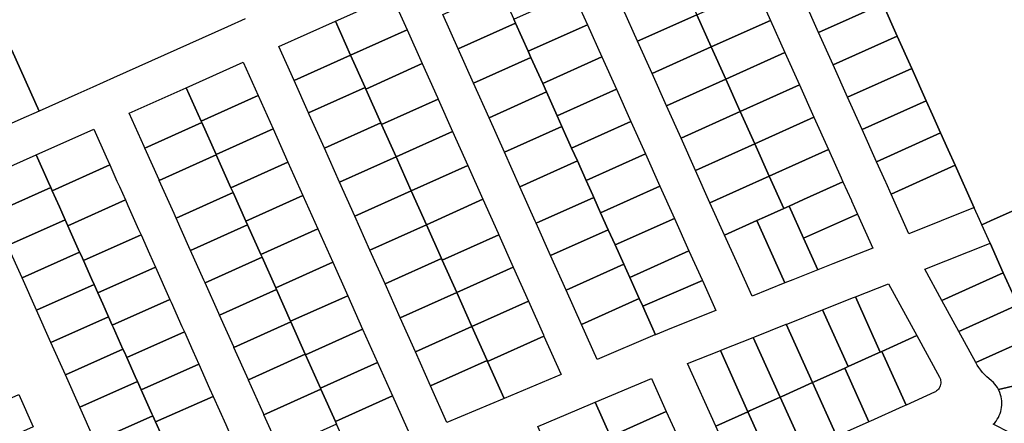
# Model space of a CAD drawing. Units: inches. Extents: x 325905 to 344157, y 4677686 to 4690549.
# Drawn here: x 332676 to 333185, y 4680356 to 4680565 of the extents above; entities that cross this region are included whole.
import ezdxf

# ---------------------------------------------------------------- set-up
doc = ezdxf.new("R2010")
doc.units = ezdxf.units.IN
doc.header["$MEASUREMENT"] = 0
doc.layers.add('Land_Parcels', color=7, linetype='Continuous')

msp = doc.modelspace()

# ---------------------------------------------------------------- linework, layer by layer
at = {"layer": 'Land_Parcels'}
for points in [[(333088.8308, 4680557.8716), (333081.3352, 4680574.5592), (333114.4572, 4680589.4372), (333121.9452, 4680572.746), (333088.8308, 4680557.8716)], [(333018.34, 4680583.796), (333025.8304, 4680567.116), (332995.216, 4680553.3656), (332987.7256, 4680570.0456), (333018.34, 4680583.796)], [(332931.2052, 4680564.876), (332932.1564, 4680562.7584), (332902.5468, 4680549.4612), (332894.5876, 4680567.2684), (332924.1664, 4680580.552), (332931.2052, 4680564.876)], [(332961.8224, 4680578.6256), (332969.3132, 4680561.9444), (332938.6968, 4680548.1948), (332932.1564, 4680562.7584), (332931.2052, 4680564.876), (332961.8224, 4680578.6256)], [(333056.4504, 4680580.8692), (333063.9416, 4680564.19), (333033.3208, 4680550.4364), (333025.8304, 4680567.116), (333056.4504, 4680580.8692)], [(332868.2648, 4680576.868), (332876.0996, 4680559.3392), (332846.9076, 4680546.2296), (332839.0496, 4680563.81), (332868.2648, 4680576.868)], [(333096.3264, 4680541.184), (333088.8308, 4680557.8716), (333121.9452, 4680572.746), (333129.4328, 4680556.0548), (333096.3264, 4680541.184)], [(333025.8304, 4680567.116), (333033.3208, 4680550.4364), (333002.7064, 4680536.686), (332995.216, 4680553.3656), (333025.8304, 4680567.116)], [(332809.8348, 4680550.752), (332839.0496, 4680563.81), (332846.9076, 4680546.2296), (332817.7152, 4680533.1204), (332809.8348, 4680550.752)], [(332938.6968, 4680548.1948), (332940.1472, 4680544.9652), (332910.5064, 4680531.654), (332902.5468, 4680549.4612), (332932.1564, 4680562.7584), (332938.6968, 4680548.1948)], [(332969.3132, 4680561.9444), (332976.804, 4680545.2632), (332946.1876, 4680531.5136), (332940.1472, 4680544.9652), (332938.6968, 4680548.1948), (332969.3132, 4680561.9444)], [(333063.9416, 4680564.19), (333071.434, 4680547.5108), (333040.8108, 4680533.7564), (333033.3208, 4680550.4364), (333063.9416, 4680564.19)], [(332876.0996, 4680559.3392), (332883.9348, 4680541.81), (332854.7428, 4680528.7004), (332854.3696, 4680529.5352), (332846.9076, 4680546.2296), (332876.0996, 4680559.3392)], [(333103.822, 4680524.4964), (333096.3264, 4680541.184), (333129.4328, 4680556.0548), (333136.9208, 4680539.3636), (333103.822, 4680524.4964)], [(332654.276, 4680540.906), (332671.8108, 4680548.726), (332685.8624, 4680517.3104), (332676.3972, 4680513.0892), (332668.3264, 4680509.49), (332654.276, 4680540.906)], [(333033.3208, 4680550.4364), (333040.8108, 4680533.7564), (333010.1968, 4680520.006), (333002.7064, 4680536.686), (333033.3208, 4680550.4364)], [(333071.434, 4680547.5108), (333078.926, 4680530.832), (333048.3012, 4680517.0768), (333040.8108, 4680533.7564), (333071.434, 4680547.5108)], [(332761.978, 4680529.362), (332791.4712, 4680542.544), (332799.1352, 4680525.3976), (332769.6656, 4680512.1636), (332761.978, 4680529.362)], [(332846.9076, 4680546.2296), (332854.3696, 4680529.5352), (332825.1776, 4680516.426), (332817.7152, 4680533.1204), (332846.9076, 4680546.2296)], [(332883.9348, 4680541.81), (332891.7696, 4680524.2812), (332892.1428, 4680523.4464), (332862.9508, 4680510.3372), (332862.5776, 4680511.172), (332854.7428, 4680528.7004), (332883.9348, 4680541.81)], [(332946.1876, 4680531.5136), (332948.1372, 4680527.172), (332918.4656, 4680513.8468), (332910.5064, 4680531.654), (332940.1472, 4680544.9652), (332946.1876, 4680531.5136)], [(332976.804, 4680545.2632), (332984.2948, 4680528.582), (332953.6784, 4680514.8324), (332948.1372, 4680527.172), (332946.1876, 4680531.5136), (332976.804, 4680545.2632)], [(333111.318, 4680507.8084), (333103.822, 4680524.4964), (333136.9208, 4680539.3636), (333144.4088, 4680522.6724), (333111.318, 4680507.8084)], [(333040.8108, 4680533.7564), (333048.3012, 4680517.0768), (333017.6864, 4680503.3264), (333010.1968, 4680520.006), (333040.8108, 4680533.7564)], [(332732.504, 4680516.1884), (332761.978, 4680529.362), (332769.6656, 4680512.1636), (332770.0388, 4680511.3288), (332740.5876, 4680498.1032), (332740.2148, 4680498.938), (332732.504, 4680516.1884)], [(332854.3696, 4680529.5352), (332854.7428, 4680528.7004), (332862.5776, 4680511.172), (332833.386, 4680498.0628), (332825.5508, 4680515.5912), (332825.1776, 4680516.426), (332854.3696, 4680529.5352)], [(332953.6784, 4680514.8324), (332956.1272, 4680509.3792), (332926.4248, 4680496.04), (332918.4656, 4680513.8468), (332948.1372, 4680527.172), (332953.6784, 4680514.8324)], [(332953.6784, 4680514.8324), (332984.2948, 4680528.582), (332991.786, 4680511.9008), (332961.1696, 4680498.1512), (332956.1272, 4680509.3792), (332953.6784, 4680514.8324)], [(333078.926, 4680530.832), (333086.418, 4680514.1528), (333055.7916, 4680500.3968), (333048.3012, 4680517.0768), (333078.926, 4680530.832)], [(332770.0388, 4680511.3288), (332769.6656, 4680512.1636), (332799.1352, 4680525.3976), (332806.846, 4680508.1468), (332777.3764, 4680494.9128), (332770.0388, 4680511.3288)], [(332892.1428, 4680523.4464), (332899.6044, 4680506.7524), (332870.4124, 4680493.6432), (332862.9508, 4680510.3372), (332892.1428, 4680523.4464)], [(333118.8136, 4680491.1208), (333111.318, 4680507.8084), (333144.4088, 4680522.6724), (333147.6612, 4680515.422), (333151.8736, 4680506.0316), (333118.8136, 4680491.1208)], [(333048.3012, 4680517.0768), (333055.7916, 4680500.3968), (333025.1772, 4680486.6464), (333017.6864, 4680503.3264), (333048.3012, 4680517.0768)], [(332740.5876, 4680498.1032), (332770.0388, 4680511.3288), (332777.3764, 4680494.9128), (332777.5008, 4680494.6344), (332748.05, 4680481.4088), (332747.9256, 4680481.6872), (332740.5876, 4680498.1032)], [(332862.5776, 4680511.172), (332862.9508, 4680510.3372), (332870.4124, 4680493.6432), (332841.2208, 4680480.534), (332833.386, 4680498.0628), (332862.5776, 4680511.172)], [(332961.1696, 4680498.1512), (332991.786, 4680511.9008), (332999.2768, 4680495.2196), (332968.6604, 4680481.47), (332964.118, 4680491.5864), (332961.1696, 4680498.1512)], [(333086.418, 4680514.1528), (333093.9096, 4680497.4736), (333063.282, 4680483.7168), (333055.7916, 4680500.3968), (333086.418, 4680514.1528)], [(332684.3832, 4680494.6264), (332714.1716, 4680507.9108), (332720.56, 4680493.6176), (332722.426, 4680489.4444), (332692.6416, 4680476.1616), (332691.9284, 4680477.7564), (332690.7752, 4680480.3344), (332684.3832, 4680494.6264)], [(332777.3764, 4680494.9128), (332806.846, 4680508.1468), (332814.556, 4680490.8964), (332785.0872, 4680477.6624), (332777.5008, 4680494.6344), (332777.3764, 4680494.9128)], [(332899.6044, 4680506.7524), (332907.4392, 4680489.2232), (332878.2476, 4680476.114), (332870.4124, 4680493.6432), (332899.6044, 4680506.7524)], [(332956.1272, 4680509.3792), (332961.1696, 4680498.1512), (332964.118, 4680491.5864), (332934.384, 4680478.2328), (332926.4248, 4680496.04), (332956.1272, 4680509.3792)], [(333123.5392, 4680480.5772), (333118.8136, 4680491.1208), (333151.8736, 4680506.0316), (333155.7656, 4680497.356), (333159.3584, 4680489.3476), (333126.2912, 4680474.4368), (333123.664, 4680480.2984), (333123.5392, 4680480.5772)], [(333055.7916, 4680500.3968), (333063.282, 4680483.7168), (333032.6676, 4680469.9664), (333025.1772, 4680486.6464), (333055.7916, 4680500.3968)], [(333093.9096, 4680497.4736), (333100.4712, 4680482.8656), (333101.4, 4680480.7936), (333081.058, 4680471.6192), (333073.546, 4680468.2308), (333070.7936, 4680466.9896), (333063.282, 4680483.7168), (333093.9096, 4680497.4736)], [(332654.5956, 4680481.342), (332684.3832, 4680494.6264), (332690.7752, 4680480.3344), (332691.9284, 4680477.7564), (332662.1436, 4680464.4736), (332654.5956, 4680481.342)], [(332748.05, 4680481.4088), (332777.5008, 4680494.6344), (332785.0872, 4680477.6624), (332786.2064, 4680475.1584), (332756.7556, 4680461.9328), (332755.6364, 4680464.4368), (332748.05, 4680481.4088)], [(332785.0872, 4680477.6624), (332814.556, 4680490.8964), (332822.2672, 4680473.6456), (332792.798, 4680460.4116), (332786.2064, 4680475.1584), (332785.0872, 4680477.6624)], [(332870.4124, 4680493.6432), (332878.2476, 4680476.114), (332849.056, 4680463.0048), (332841.2208, 4680480.534), (332870.4124, 4680493.6432)], [(332964.118, 4680491.5864), (332968.6604, 4680481.47), (332972.108, 4680473.7924), (332972.6076, 4680472.6804), (332942.8408, 4680459.3128), (332942.3432, 4680460.4256), (332934.384, 4680478.2328), (332964.118, 4680491.5864)], [(332999.2768, 4680495.2196), (333006.7676, 4680478.5384), (332976.1512, 4680464.7888), (332972.6076, 4680472.6804), (332972.108, 4680473.7924), (332968.6604, 4680481.47), (332999.2768, 4680495.2196)], [(332696.3744, 4680467.8152), (332692.6416, 4680476.1616), (332722.426, 4680489.4444), (332726.1572, 4680481.0972), (332727.4008, 4680478.3148), (332730.51, 4680471.3588), (332700.7292, 4680458.078), (332699.394, 4680461.0636), (332697.6188, 4680465.0332), (332696.3744, 4680467.8152)], [(332907.4392, 4680489.2232), (332915.2744, 4680471.6944), (332886.0824, 4680458.5852), (332878.2476, 4680476.114), (332907.4392, 4680489.2232)], [(333135.4828, 4680453.9292), (333126.2912, 4680474.4368), (333159.3584, 4680489.3476), (333169.2344, 4680467.3332), (333168.9512, 4680467.2208), (333135.4828, 4680453.9292)], [(333063.282, 4680483.7168), (333070.7936, 4680466.9896), (333060.7988, 4680462.4816), (333056.872, 4680460.7104), (333040.2008, 4680453.1912), (333032.6676, 4680469.9664), (333063.282, 4680483.7168)], [(333101.4, 4680480.7936), (333105.7372, 4680471.1176), (333105.862, 4680470.8388), (333108.8788, 4680464.1072), (333081.0428, 4680451.5528), (333073.546, 4680468.2308), (333081.058, 4680471.6192), (333101.4, 4680480.7936)], [(332662.1436, 4680464.4736), (332691.9284, 4680477.7564), (332692.6416, 4680476.1616), (332696.3744, 4680467.8152), (332697.6188, 4680465.0332), (332699.394, 4680461.0636), (332669.612, 4680447.782), (332662.1436, 4680464.4736)], [(332878.2476, 4680476.114), (332886.0824, 4680458.5852), (332856.8912, 4680445.476), (332849.056, 4680463.0048), (332878.2476, 4680476.114)], [(333006.7676, 4680478.5384), (333014.2584, 4680461.8572), (332983.642, 4680448.1076), (332980.0984, 4680455.9992), (332976.1512, 4680464.7888), (333006.7676, 4680478.5384)], [(332701.9736, 4680455.2956), (332700.7292, 4680458.078), (332730.51, 4680471.3588), (332731.7536, 4680468.5764), (332737.3504, 4680456.056), (332738.594, 4680453.2736), (332708.8164, 4680439.994), (332707.5724, 4680442.776), (332706.8592, 4680444.3712), (332701.9736, 4680455.2956)], [(332756.7556, 4680461.9328), (332786.2064, 4680475.1584), (332792.798, 4680460.4116), (332793.6684, 4680458.464), (332764.218, 4680445.2388), (332763.3476, 4680447.1864), (332756.7556, 4680461.9328)], [(332792.798, 4680460.4116), (332822.2672, 4680473.6456), (332829.978, 4680456.3948), (332800.5088, 4680443.1608), (332793.6684, 4680458.464), (332792.798, 4680460.4116)], [(332915.2744, 4680471.6944), (332923.1092, 4680454.1656), (332923.4824, 4680453.3308), (332894.2908, 4680440.2216), (332893.9176, 4680441.0564), (332886.0824, 4680458.5852), (332915.2744, 4680471.6944)], [(332972.6076, 4680472.6804), (332976.1512, 4680464.7888), (332980.0984, 4680455.9992), (332950.3028, 4680442.6184), (332942.8408, 4680459.3128), (332972.6076, 4680472.6804)], [(333070.7936, 4680466.9896), (333073.546, 4680468.2308), (333081.0428, 4680451.5528), (333088.3828, 4680435.2248), (333075.4144, 4680430.0744), (333071.3876, 4680428.4752), (333056.872, 4680460.7104), (333060.7988, 4680462.4816), (333070.7936, 4680466.9896)], [(332669.612, 4680447.782), (332699.394, 4680461.0636), (332700.7292, 4680458.078), (332701.9736, 4680455.2956), (332706.8592, 4680444.3712), (332677.0804, 4680431.0908), (332669.612, 4680447.782)], [(333014.2584, 4680461.8572), (333021.8108, 4680445.0396), (332991.2164, 4680431.2408), (332988.0884, 4680438.206), (332983.642, 4680448.1076), (333014.2584, 4680461.8572)], [(333046.3484, 4680439.56), (333040.2008, 4680453.1912), (333056.872, 4680460.7104), (333071.3876, 4680428.4752), (333054.392, 4680421.7256), (333046.474, 4680439.2816), (333046.3484, 4680439.56)], [(333088.3828, 4680435.2248), (333081.0428, 4680451.5528), (333108.8788, 4680464.1072), (333116.7708, 4680446.4984), (333096.0916, 4680438.2864), (333088.3828, 4680435.2248)], [(332764.218, 4680445.2388), (332793.6684, 4680458.464), (332800.5088, 4680443.1608), (332801.1308, 4680441.7696), (332771.68, 4680428.5444), (332771.0584, 4680429.9356), (332764.218, 4680445.2388)], [(332800.5088, 4680443.1608), (332829.978, 4680456.3948), (332837.6884, 4680439.1444), (332808.2188, 4680425.9104), (332801.1308, 4680441.7696), (332800.5088, 4680443.1608)], [(332886.0824, 4680458.5852), (332893.9176, 4680441.0564), (332864.726, 4680427.9472), (332856.8912, 4680445.476), (332886.0824, 4680458.5852)], [(332983.642, 4680448.1076), (332988.0884, 4680438.206), (332958.262, 4680424.8112), (332950.3028, 4680442.6184), (332980.0984, 4680455.9992), (332983.642, 4680448.1076)], [(332716.282, 4680423.3016), (332714.3244, 4680427.6784), (332713.1708, 4680430.2568), (332708.8164, 4680439.994), (332738.594, 4680453.2736), (332742.9468, 4680443.5356), (332746.056, 4680436.5796), (332716.282, 4680423.3016)], [(332923.4824, 4680453.3308), (332930.944, 4680436.6368), (332901.7524, 4680423.5276), (332894.2908, 4680440.2216), (332923.4824, 4680453.3308)], [(333021.8108, 4680445.0396), (333028.548, 4680430.1012), (333028.6736, 4680429.8228), (333028.744, 4680429.6664), (332997.886, 4680416.4528), (332996.0964, 4680420.4204), (332991.2164, 4680431.2408), (333021.8108, 4680445.0396)], [(333143.7628, 4680435.576), (333177.1916, 4680448.8516), (333177.4748, 4680448.964), (333184.2844, 4680433.7836), (333152.5452, 4680419.48), (333143.7628, 4680435.576)], [(332677.0804, 4680431.0908), (332706.8592, 4680444.3712), (332707.5724, 4680442.776), (332708.8164, 4680439.994), (332713.1708, 4680430.2568), (332714.3244, 4680427.6784), (332684.5488, 4680414.3996), (332677.0804, 4680431.0908)], [(332771.68, 4680428.5444), (332801.1308, 4680441.7696), (332808.2188, 4680425.9104), (332808.5924, 4680425.0756), (332779.1424, 4680411.8504), (332778.7692, 4680412.6852), (332771.68, 4680428.5444)], [(332893.9176, 4680441.0564), (332894.2908, 4680440.2216), (332901.7524, 4680423.5276), (332872.5612, 4680410.4188), (332864.726, 4680427.9472), (332893.9176, 4680441.0564)], [(332753.518, 4680419.8856), (332723.7472, 4680406.6088), (332721.7892, 4680410.986), (332720.0145, 4680414.9551), (332718.7703, 4680417.7372), (332716.282, 4680423.3016), (332746.056, 4680436.5796), (332753.518, 4680419.8856)], [(332808.2188, 4680425.9104), (332837.6884, 4680439.1444), (332845.3992, 4680421.894), (332815.93, 4680408.66), (332808.5924, 4680425.0756), (332808.2188, 4680425.9104)], [(332930.944, 4680436.6368), (332938.7788, 4680419.1076), (332909.5876, 4680405.9984), (332901.7524, 4680423.5276), (332930.944, 4680436.6368)], [(332991.2164, 4680431.2408), (332996.0964, 4680420.4204), (332966.2212, 4680407.0036), (332958.262, 4680424.8112), (332988.0884, 4680438.206), (332991.2164, 4680431.2408)], [(333035.6776, 4680414.2936), (333012.7204, 4680405.1768), (333004.5268, 4680401.7284), (332998.9736, 4680414.0412), (332997.886, 4680416.4528), (333028.744, 4680429.6664), (333035.6776, 4680414.2936)], [(333161.3, 4680403.4348), (333152.5452, 4680419.48), (333184.2844, 4680433.7836), (333191.7436, 4680417.1548), (333161.3, 4680403.4348)], [(332716.282, 4680423.3016), (332718.7703, 4680417.7372), (332720.0145, 4680414.9551), (332721.7892, 4680410.986), (332692.0172, 4680397.7084), (332684.5488, 4680414.3996), (332714.3244, 4680427.6784), (332716.282, 4680423.3016)], [(332779.1424, 4680411.8504), (332808.5924, 4680425.0756), (332815.93, 4680408.66), (332816.0544, 4680408.3816), (332786.6044, 4680395.1564), (332786.48, 4680395.4348), (332779.1424, 4680411.8504)], [(333107.8172, 4680421.3008), (333124.93, 4680428.0968), (333139.5728, 4680401.2604), (333121.4744, 4680393.1044), (333120.6936, 4680392.7524), (333107.8172, 4680421.3008)], [(332724.3692, 4680405.2176), (332723.7472, 4680406.6088), (332753.518, 4680419.8856), (332754.14, 4680418.4944), (332759.7368, 4680405.9736), (332760.9804, 4680403.1912), (332731.2128, 4680389.916), (332729.9688, 4680392.698), (332729.2552, 4680394.2932), (332724.3692, 4680405.2176)], [(332815.93, 4680408.66), (332845.3992, 4680421.894), (332853.11, 4680404.6432), (332823.6408, 4680391.4092), (332823.5164, 4680391.6876), (332816.0544, 4680408.3816), (332815.93, 4680408.66)], [(332872.5612, 4680410.4188), (332901.7524, 4680423.5276), (332909.5876, 4680405.9984), (332880.3964, 4680392.8896), (332872.5612, 4680410.4188)], [(332996.0964, 4680420.4204), (332997.886, 4680416.4528), (332998.9736, 4680414.0412), (333004.5268, 4680401.7284), (333004.246, 4680401.6104), (332974.2712, 4680388.994), (332966.2212, 4680407.0036), (332996.0964, 4680420.4204)], [(333106.9128, 4680420.9416), (333107.8172, 4680421.3008), (333120.6936, 4680392.7524), (333119.8072, 4680392.3528), (333104.0796, 4680385.2648), (333090.8628, 4680414.568), (333106.9128, 4680420.9416)], [(332938.7788, 4680419.1076), (332946.614, 4680401.5788), (332946.8628, 4680401.0224), (332917.6712, 4680387.9132), (332917.4224, 4680388.4696), (332909.5876, 4680405.9984), (332938.7788, 4680419.1076)], [(333089.9012, 4680414.186), (333090.8628, 4680414.568), (333104.0796, 4680385.2648), (333103.1372, 4680384.84), (333102.304, 4680384.4644), (333086.4668, 4680377.3272), (333085.6336, 4680376.9516), (333072.0392, 4680407.0928), (333072.8896, 4680407.4308), (333089.9012, 4680414.186)], [(333170.0751, 4680387.3523), (333161.3, 4680403.4348), (333191.7436, 4680417.1548), (333199.2028, 4680400.5264), (333170.0751, 4680387.3523)], [(332692.0172, 4680397.7084), (332721.7892, 4680410.986), (332723.7472, 4680406.6088), (332724.3692, 4680405.2176), (332729.2552, 4680394.2932), (332699.486, 4680381.0172), (332692.0172, 4680397.7084)], [(332816.0544, 4680408.3816), (332823.5164, 4680391.6876), (332794.0664, 4680378.4624), (332786.6044, 4680395.1564), (332816.0544, 4680408.3816)], [(332823.6408, 4680391.4092), (332853.11, 4680404.6432), (332860.8208, 4680387.3928), (332831.3516, 4680374.1588), (332823.6408, 4680391.4092)], [(332880.3964, 4680392.8896), (332909.5876, 4680405.9984), (332917.4224, 4680388.4696), (332888.2312, 4680375.3608), (332880.3964, 4680392.8896)], [(333055.0276, 4680400.3372), (333055.878, 4680400.6748), (333072.0392, 4680407.0928), (333085.6336, 4680376.9516), (333069.7968, 4680369.8144), (333068.9636, 4680369.4388), (333055.0276, 4680400.3372)], [(332738.6784, 4680373.2236), (332736.7208, 4680377.6008), (332735.5676, 4680380.1788), (332731.2128, 4680389.916), (332760.9804, 4680403.1912), (332765.3332, 4680393.4532), (332768.4424, 4680386.4972), (332738.6784, 4680373.2236)], [(332955.594, 4680381.4872), (332955.7276, 4680381.1888), (332926.2268, 4680368.772), (332917.6712, 4680387.9132), (332946.8628, 4680401.0224), (332955.594, 4680381.4872)], [(333038.016, 4680393.5816), (333038.8664, 4680393.9192), (333055.0276, 4680400.3372), (333068.9636, 4680369.4388), (333053.1268, 4680362.3016), (333052.2932, 4680361.926), (333038.016, 4680393.5816)], [(333133.994, 4680365.3472), (333121.4744, 4680393.1044), (333139.5728, 4680401.2604), (333151.294, 4680379.7787), (333151.7419, 4680378.6867), (333151.892, 4680378.0316), (333151.9632, 4680377.3634), (333151.9546, 4680376.6914), (333151.8663, 4680376.0251), (333151.6995, 4680375.3741), (333151.4566, 4680374.7475), (333151.141, 4680374.1541), (333150.7572, 4680373.6024), (333150.3106, 4680373.1002), (333149.8075, 4680372.6545), (333149.2551, 4680372.2717), (333148.6612, 4680371.9572), (333133.994, 4680365.3472)], [(333170.0751, 4680387.3523), (333199.2028, 4680400.5264), (333208.5548, 4680379.678), (333181.7649, 4680373.4052), (333181.2108, 4680374.3601), (333180.5892, 4680375.2724), (333179.9031, 4680376.1372), (333179.1561, 4680376.9501), (333177.9165, 4680378.0742), (333175.7287, 4680379.9783), (333174.6287, 4680381.087), (333173.587, 4680382.2505), (333172.6062, 4680383.4659), (333171.6889, 4680384.7299), (333170.8375, 4680386.0392), (333170.0751, 4680387.3523)], [(332699.486, 4680381.0172), (332729.2552, 4680394.2932), (332729.9688, 4680392.698), (332731.2128, 4680389.916), (332735.5676, 4680380.1788), (332736.7208, 4680377.6008), (332706.9544, 4680364.326), (332699.486, 4680381.0172)], [(332823.5164, 4680391.6876), (332823.6408, 4680391.4092), (332831.3516, 4680374.1588), (332831.6004, 4680373.6024), (332802.1504, 4680360.3772), (332801.9016, 4680360.9336), (332794.1908, 4680378.184), (332794.0664, 4680378.4624), (332823.5164, 4680391.6876)], [(333021.0024, 4680386.8248), (333038.016, 4680393.5816), (333052.2932, 4680361.926), (333035.6212, 4680354.4124), (333021.0024, 4680386.8248)], [(333120.6936, 4680392.7524), (333121.4744, 4680393.1044), (333133.994, 4680365.3472), (333132.3264, 4680364.5956), (333115.6564, 4680357.0828), (333114.8232, 4680356.7072), (333102.304, 4680384.4644), (333103.1372, 4680384.84), (333104.0796, 4680385.2648), (333119.8072, 4680392.3528), (333120.6936, 4680392.7524)], [(332738.6784, 4680373.2236), (332768.4424, 4680386.4972), (332774.0392, 4680373.9768), (332775.9048, 4680369.8032), (332746.0524, 4680356.7348), (332744.6836, 4680359.7952), (332744.186, 4680360.908), (332738.6784, 4680373.2236)], [(332831.3516, 4680374.1588), (332860.8208, 4680387.3928), (332868.5316, 4680370.142), (332839.0624, 4680356.908), (332831.6004, 4680373.6024), (332831.3516, 4680374.1588)], [(332888.2312, 4680375.3608), (332917.4224, 4680388.4696), (332917.6712, 4680387.9132), (332926.2268, 4680368.772), (332896.7264, 4680356.3552), (332888.2312, 4680375.3608)], [(333086.4668, 4680377.3272), (333102.304, 4680384.4644), (333114.8232, 4680356.7072), (333098.986, 4680349.57), (333098.1524, 4680349.1944), (333085.6336, 4680376.9516), (333086.4668, 4680377.3272)], [(332973.3564, 4680366.7852), (333002.4516, 4680379.0316), (333010.08, 4680362.118), (332981.3132, 4680349.1436), (332973.3564, 4680366.7852)], [(333181.7649, 4680373.4052), (333208.5548, 4680379.678), (333222.0588, 4680349.5732), (333205.424, 4680342.0764), (333179.0655, 4680355.4397), (333179.8193, 4680356.2463), (333180.5126, 4680357.1053), (333181.142, 4680358.0123), (333181.704, 4680358.9625), (333182.1958, 4680359.9508), (333182.6147, 4680360.9722), (333182.9586, 4680362.0212), (333183.2256, 4680363.0924), (333183.4144, 4680364.1801), (333183.5239, 4680365.2786), (333183.5536, 4680366.3821), (333183.5034, 4680367.4849), (333183.3735, 4680368.5812), (333183.1645, 4680369.6651), (333182.8776, 4680370.7312), (333182.5143, 4680371.7736), (333181.7649, 4680373.4052)], [(332706.9544, 4680364.326), (332736.7208, 4680377.6008), (332738.6784, 4680373.2236), (332744.186, 4680360.908), (332744.6836, 4680359.7952), (332714.9208, 4680346.522), (332714.4228, 4680347.6348), (332706.9544, 4680364.326)], [(332831.6004, 4680373.6024), (332839.0624, 4680356.908), (332839.6844, 4680355.5168), (332810.2344, 4680342.2916), (332809.6128, 4680343.6828), (332802.1504, 4680360.3772), (332831.6004, 4680373.6024)], [(333068.9636, 4680369.4388), (333069.7968, 4680369.8144), (333085.6336, 4680376.9516), (333098.1524, 4680349.1944), (333082.316, 4680342.0572), (333081.4828, 4680341.6816), (333068.9636, 4680369.4388)], [(332645.586, 4680357.4764), (332675.3508, 4680370.7892), (332682.8192, 4680354.098), (332653.0548, 4680340.7856), (332650.5652, 4680346.3492), (332649.5692, 4680348.5748), (332645.586, 4680357.4764)], [(332746.0524, 4680356.7348), (332775.9048, 4680369.8032), (332782.372, 4680355.3352), (332783.9888, 4680351.7184), (332754.1856, 4680338.5496), (332752.8168, 4680341.61), (332752.568, 4680342.166), (332746.0524, 4680356.7348)], [(332839.0624, 4680356.908), (332868.5316, 4680370.142), (332878.1828, 4680348.55), (332848.4016, 4680336.0148), (332839.6844, 4680355.5168), (332839.0624, 4680356.908)], [(333052.2932, 4680361.926), (333053.1268, 4680362.3016), (333068.9636, 4680369.4388), (333081.4828, 4680341.6816), (333065.646, 4680334.5444), (333064.8128, 4680334.1688), (333052.2932, 4680361.926)], [(332963.9376, 4680362.8208), (332973.3564, 4680366.7852), (332981.3132, 4680349.1436), (332951.9964, 4680335.9216), (332943.7052, 4680354.3048), (332963.9376, 4680362.8208)], [(332714.9208, 4680346.522), (332744.6836, 4680359.7952), (332746.0524, 4680356.7348), (332752.568, 4680342.166), (332752.8168, 4680341.61), (332723.0116, 4680328.44), (332722.7628, 4680328.996), (332714.9208, 4680346.522)], [(332989.4576, 4680331.086), (332981.3132, 4680349.1436), (333010.08, 4680362.118), (333018.2244, 4680344.06), (332989.4576, 4680331.086)], [(333048.1404, 4680326.6552), (333035.6212, 4680354.4124), (333052.2932, 4680361.926), (333064.8128, 4680334.1688), (333048.1404, 4680326.6552)]]:
    msp.add_lwpolyline(points, close=True, dxfattribs=at)
for points in [[(333226.6856, 4680482.474), (333177.6292, 4680460.5036), (333173.19, 4680458.5156), (333171.9424, 4680461.2964), (333169.2344, 4680467.3332), (333159.3584, 4680489.3476), (333155.7656, 4680497.356), (333151.8736, 4680506.0316), (333147.6612, 4680515.422), (333144.4088, 4680522.6724), (333136.9208, 4680539.3636), (333129.4328, 4680556.0548), (333121.9452, 4680572.746)], [(332792.4412, 4680565.0096), (332783.2592, 4680560.9056), (332724.2948, 4680534.5508), (332713.6512, 4680529.7452), (332705.9628, 4680526.2744), (332685.8624, 4680517.3104), (332671.8108, 4680548.726)], [(333191.7436, 4680417.1548), (333184.2844, 4680433.7836), (333177.4748, 4680448.964), (333173.19, 4680458.5156), (333177.6292, 4680460.5036), (333226.6856, 4680482.474)]]:
    msp.add_lwpolyline(points, dxfattribs=at)

doc.saveas('drawing.dxf')
